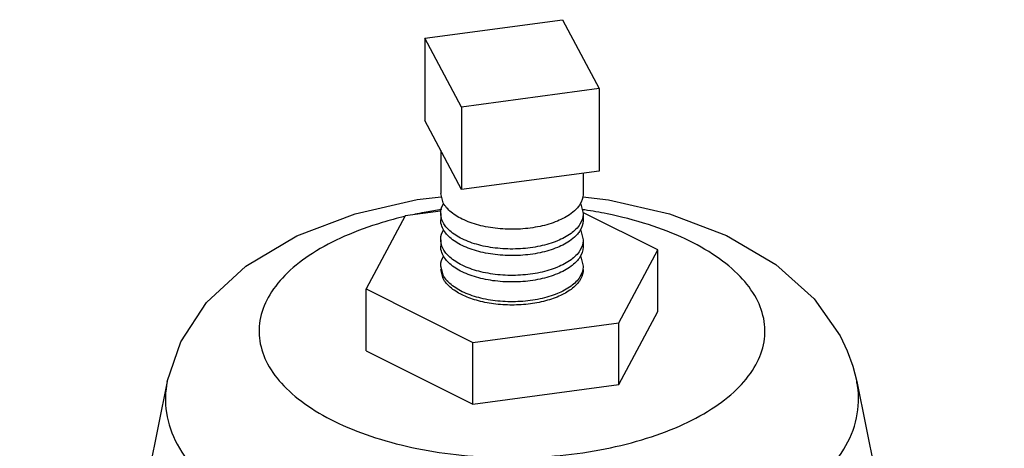
# Model space of a CAD drawing. Units: inches. Extents: x -5.5 to 22.6, y -4.6 to 22.
# Drawn here: x 21.4 to 22, y 17.3 to 17.5 of the extents above; entities that cross this region are included whole.
import ezdxf

# ---------------------------------------------------------------- set-up
doc = ezdxf.new("R2010")
doc.units = ezdxf.units.IN
doc.header["$LTSCALE"] = 1.21
doc.header["$MEASUREMENT"] = 0
doc.layers.get('0').update_dxf_attribs({"linetype": 'CONTINUOUS'})
doc.layers.add('02___PRT_ALL_AXES', color=7, linetype='CONTINUOUS')

msp = doc.modelspace()

# ---------------------------------------------------------------- linework, layer by layer
at = {"color": 7, "linetype": 'Continuous'}
for p, q in [((21.66779, 17.52232), (21.75835, 17.53445)), ((21.75835, 17.53445), (21.78261, 17.48917)), ((21.66779, 17.52232), (21.66779, 17.46819)), ((21.69206, 17.47704), (21.66779, 17.52232)), ((21.78261, 17.48917), (21.69206, 17.47704)), ((21.78261, 17.48917), (21.78261, 17.43505)), ((21.69206, 17.47704), (21.69206, 17.42291)), ((21.69206, 17.42291), (21.66779, 17.46819)), ((21.78261, 17.43505), (21.69206, 17.42291)), ((21.67993, 17.41416), (21.67833, 17.42023)), ((21.67814, 17.40861), (21.65504, 17.40551)), ((21.77048, 17.4133), (21.77208, 17.40723)), ((21.82105, 17.38327), (21.77229, 17.40765)), ((21.65504, 17.40551), (21.62935, 17.35759)), ((21.77048, 17.39598), (21.77208, 17.38991)), ((21.79537, 17.33534), (21.82105, 17.38327)), ((21.82105, 17.34268), (21.82105, 17.38327)), ((21.77048, 17.37866), (21.77208, 17.37259)), ((21.67993, 17.36653), (21.67833, 17.37259)), ((21.67993, 17.36436), (21.67833, 17.37043)), ((21.62935, 17.35759), (21.69952, 17.3225)), ((21.62935, 17.31699), (21.62935, 17.35759)), ((21.79537, 17.29475), (21.82105, 17.34268)), ((21.69952, 17.3225), (21.79537, 17.33534)), ((21.79537, 17.29475), (21.79537, 17.33534)), ((21.62935, 17.31699), (21.69952, 17.28191)), ((21.69952, 17.28191), (21.69952, 17.3225)), ((21.69952, 17.28191), (21.79537, 17.29475))]:
    msp.add_line(p, q, dxfattribs=at)
for points in [[(21.49853, 17.2967), (21.50742, 17.32273), (21.52441, 17.34857), (21.55017, 17.37246), (21.58379, 17.39242), (21.62211, 17.407), (21.66282, 17.41632), (21.67857, 17.41802)], [(21.77183, 17.41801), (21.78866, 17.41614), (21.82879, 17.40686), (21.86621, 17.39262), (21.89872, 17.37357), (21.92387, 17.35103), (21.94093, 17.32675)], [(21.94093, 17.32675), (21.94565, 17.31683), (21.94929, 17.30681), (21.95188, 17.2967)]]:
    msp.add_lwpolyline(points, dxfattribs=at)
for points, start_tangent, end_tangent in [([(21.77208, 17.42023), (21.77206, 17.41967), (21.76985, 17.41309), (21.76828, 17.41096)], (0.004445, -0.99999), (-0.650559, -0.759456)), ([(21.67833, 17.40723), (21.67834, 17.40779), (21.68019, 17.41376)], (-0.004445, 0.99999), (0.496806, 0.867862)), ([(21.76828, 17.41096), (21.76402, 17.40709), (21.75505, 17.40215), (21.74366, 17.39868), (21.73077, 17.39695), (21.71743, 17.39711), (21.70472, 17.39914), (21.69367, 17.40288), (21.68518, 17.40803), (21.67993, 17.41416)], (-0.650559, -0.759456), (-0.472347, 0.881412)), ([(21.77018, 17.41385), (21.77048, 17.4133)], (0.506717, -0.862112), (0.472347, -0.881412)), ([(21.67744, 17.40948), (21.66752, 17.40783), (21.6614, 17.40663)], (-0.988942, -0.148306), (-0.979122, -0.203272)), ([(21.67801, 17.40957), (21.67744, 17.40948)], (-0.989222, -0.14642), (-0.988942, -0.148306)), ([(21.67894, 17.40971), (21.67801, 17.40957)], (-0.989673, -0.143345), (-0.989222, -0.14642)), ([(21.67908, 17.40307), (21.67833, 17.40723)], (-0.334881, 0.94226), (-0.004445, 0.99999)), ([(21.77208, 17.40723), (21.77206, 17.40668), (21.76985, 17.4001)], (0.004445, -0.99999), (-0.533411, -0.845856)), ([(21.77243, 17.40956), (21.77158, 17.40969)], (-0.989214, 0.146477), (-0.989626, 0.143667)), ([(21.77307, 17.40947), (21.77243, 17.40956)], (-0.988898, 0.148597), (-0.989214, 0.146477)), ([(21.88584, 17.35136), (21.87521, 17.36573), (21.85947, 17.3789), (21.83914, 17.3904), (21.81494, 17.39984), (21.78768, 17.4069), (21.77307, 17.40947)], (-0.472347, 0.881412), (-0.988898, 0.148597)), ([(21.65453, 17.40511), (21.63984, 17.4012), (21.61506, 17.39214), (21.59404, 17.38096), (21.57748, 17.36803), (21.56596, 17.35381), (21.55986, 17.33877), (21.55939, 17.32343), (21.56456, 17.30831)], (-0.973544, -0.228501), (0.472347, -0.881412)), ([(21.6551, 17.40524), (21.65453, 17.40511)], (-0.974044, -0.226359), (-0.973544, -0.2285)), ([(21.67852, 17.40083), (21.67833, 17.4029)], (-0.178014, 0.984028), (-0.004445, 0.99999)), ([(21.67993, 17.39684), (21.67852, 17.40083)], (-0.472347, 0.881412), (-0.178014, 0.984028)), ([(21.67993, 17.40117), (21.67908, 17.40307)], (-0.472347, 0.881412), (-0.334881, 0.94226)), ([(21.68176, 17.39843), (21.67993, 17.40117)], (-0.630272, 0.776374), (-0.472348, 0.881412)), ([(21.77208, 17.4029), (21.77206, 17.40235), (21.76985, 17.39577), (21.76828, 17.39364)], (0.004445, -0.99999), (-0.650559, -0.759456)), ([(21.67833, 17.38991), (21.67834, 17.39047), (21.68019, 17.39644)], (-0.004445, 0.99999), (0.496806, 0.867862)), ([(21.76828, 17.39364), (21.76402, 17.38977), (21.75505, 17.38483), (21.74366, 17.38136), (21.73077, 17.37963), (21.71743, 17.37979), (21.70472, 17.38182), (21.69367, 17.38556), (21.68518, 17.39071), (21.67993, 17.39684)], (-0.650559, -0.759456), (-0.472347, 0.881412)), ([(21.68518, 17.39504), (21.68176, 17.39843)], (-0.772043, 0.635571), (-0.630272, 0.776374)), ([(21.76985, 17.4001), (21.76402, 17.3941), (21.75505, 17.38916), (21.74366, 17.38569), (21.73077, 17.38396), (21.71743, 17.38412), (21.70472, 17.38615), (21.69367, 17.38989), (21.68518, 17.39504)], (-0.533411, -0.845856), (-0.772043, 0.635571)), ([(21.77018, 17.39652), (21.77048, 17.39598)], (0.506717, -0.862112), (0.472347, -0.881412)), ([(21.67908, 17.38575), (21.67833, 17.38991)], (-0.334881, 0.94226), (-0.004445, 0.99999)), ([(21.77208, 17.38991), (21.77206, 17.38936), (21.76985, 17.38278)], (0.004445, -0.99999), (-0.533411, -0.845856)), ([(21.67852, 17.38351), (21.67833, 17.38558)], (-0.178014, 0.984028), (-0.004445, 0.99999)), ([(21.67993, 17.37952), (21.67852, 17.38351)], (-0.472347, 0.881412), (-0.178014, 0.984028)), ([(21.67993, 17.38385), (21.67908, 17.38575)], (-0.472347, 0.881412), (-0.334881, 0.94226)), ([(21.68176, 17.38111), (21.67993, 17.38385)], (-0.630272, 0.776374), (-0.472348, 0.881412)), ([(21.68518, 17.37772), (21.68176, 17.38111)], (-0.772043, 0.635571), (-0.630272, 0.776374)), ([(21.76985, 17.38278), (21.76402, 17.37678), (21.75505, 17.37184), (21.74366, 17.36837), (21.73077, 17.36664), (21.71743, 17.3668), (21.70472, 17.36883), (21.69367, 17.37257), (21.68518, 17.37772)], (-0.533411, -0.845856), (-0.772043, 0.635571)), ([(21.77208, 17.38558), (21.77206, 17.38503), (21.76985, 17.37845), (21.76828, 17.37632)], (0.004445, -0.99999), (-0.650559, -0.759456)), ([(21.67833, 17.37259), (21.67834, 17.37315), (21.68019, 17.37912)], (-0.004445, 0.99999), (0.496806, 0.867862)), ([(21.7672, 17.37516), (21.76402, 17.37245), (21.75505, 17.36751), (21.74366, 17.36404), (21.73077, 17.36231), (21.71743, 17.36247), (21.70472, 17.3645), (21.69367, 17.36824), (21.68518, 17.37339), (21.67993, 17.37952)], (-0.705359, -0.70885), (-0.472347, 0.881412)), ([(21.76828, 17.37632), (21.7672, 17.37516)], (-0.650559, -0.759456), (-0.705359, -0.70885)), ([(21.77018, 17.3792), (21.77048, 17.37866)], (0.506717, -0.862112), (0.472347, -0.881412)), ([(21.77208, 17.37259), (21.77206, 17.37204), (21.76985, 17.36546), (21.76402, 17.35946), (21.75505, 17.35452), (21.74366, 17.35105), (21.73077, 17.34932), (21.71743, 17.34948), (21.70472, 17.35151), (21.69367, 17.35525), (21.68518, 17.3604), (21.67993, 17.36653)], (0.004445, -0.99999), (-0.472347, 0.881412)), ([(21.77208, 17.37043), (21.77048, 17.36436), (21.7658, 17.35871), (21.75835, 17.35386), (21.74864, 17.35013), (21.73734, 17.34779), (21.7252, 17.34699), (21.71307, 17.34779), (21.70177, 17.35013), (21.69206, 17.35386), (21.68461, 17.35871), (21.67993, 17.36436)], (-0.000192, -1), (-0.472347, 0.881412)), ([(21.56456, 17.30831), (21.57519, 17.29393), (21.59094, 17.28077), (21.61126, 17.26926), (21.63546, 17.25983), (21.66272, 17.25277), (21.69211, 17.24834), (21.72263, 17.24669), (21.75323, 17.24787), (21.78288, 17.25184), (21.81056, 17.25847), (21.83534, 17.26753), (21.85637, 17.27871), (21.87292, 17.29163), (21.88445, 17.30586), (21.89055, 17.3209), (21.89102, 17.33624), (21.88584, 17.35136)], (0.472347, -0.881412), (-0.472347, 0.881412)), ([(21.49853, 17.2967), (21.49802, 17.27635), (21.50511, 17.25562)], (-0.199126, -0.979974), (0.472347, -0.881412)), ([(21.50511, 17.25562), (21.5197, 17.2359), (21.54128, 17.21786), (21.56912, 17.2021), (21.60228, 17.18918), (21.63963, 17.17952), (21.67989, 17.17345), (21.72169, 17.17119), (21.76362, 17.17281), (21.80423, 17.17825), (21.84216, 17.18733), (21.8761, 17.19974), (21.9049, 17.21506), (21.92758, 17.23276), (21.94337, 17.25224), (21.95174, 17.27285), (21.95239, 17.29387), (21.95188, 17.2967)], (0.472347, -0.881412), (-0.200885, 0.979615))]:
    msp.add_spline(points, degree=3, dxfattribs=dict(at, start_tangent=start_tangent, end_tangent=end_tangent))
at = {"layer": '02___PRT_ALL_AXES', "color": 7, "linetype": 'Continuous'}
for p, q in [((21.67833, 17.44853), (21.67833, 17.42023)), ((21.77208, 17.43363), (21.77208, 17.42023)), ((21.67833, 17.40723), (21.67833, 17.4029)), ((21.77208, 17.40723), (21.77208, 17.4029)), ((21.67833, 17.38991), (21.67833, 17.38558)), ((21.77208, 17.38991), (21.77208, 17.38558)), ((21.49853, 17.2967), (21.40154, 16.82279)), ((21.95188, 17.2967), (22.04887, 16.82279))]:
    msp.add_line(p, q, dxfattribs=at)

doc.saveas('drawing.dxf')
